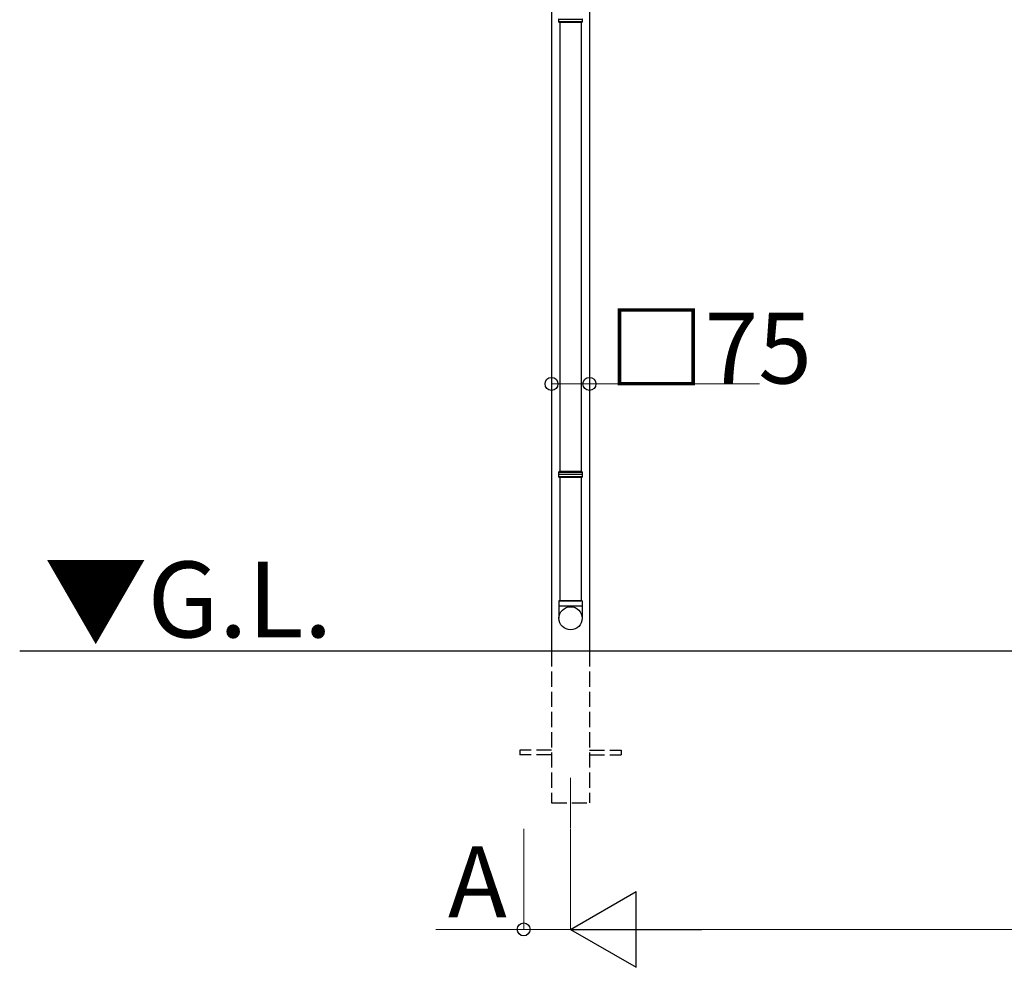
# Model space of a CAD drawing. Extents: x 0 to 31680, y 0 to 51308.
# Drawn here: x 4428 to 6375, y 39286 to 41160 of the extents above; entities that cross this region are included whole.
import ezdxf

# ---------------------------------------------------------------- set-up
doc = ezdxf.new("R2010")
doc.units = 0
doc.linetypes.add('YHIDDEN_1', pattern=[4, 3, -1])
doc.layers.add('USER1', color=3, linetype='CONTINUOUS')
for name, color, linetype, lineweight in [('YKK_12', 2, 'CONTINUOUS', 13), ('YKK_A1', 4, 'CONTINUOUS', 30), ('YKK_D', 6, 'CONTINUOUS', 13)]:
    doc.layers.add(name, color=color, linetype=linetype, lineweight=lineweight)
doc.styles.get("Standard").update_dxf_attribs({"font": 'txt', "bigfont": 'BIGFONT'})

msp = doc.modelspace()

# ---------------------------------------------------------------- linework, layer by layer
at = {"layer": 'YKK_12'}
msp.add_line((5516.9, 39661), (5516.9, 39561), dxfattribs=at)
at = {"layer": 'YKK_A1'}
for p, q in [((5479.4, 42411), (5479.4, 39911)), ((5554.4, 42360.1), (5554.4, 39911)), ((5540.4, 41160.5), (5493.4, 41160.5)), ((5495.9, 41155), (5495.9, 40267)), ((5537.9, 41155), (5537.9, 40267)), ((5493.4, 40261.5), (5540.4, 40261.5)), ((5540.4, 40260.5), (5493.4, 40260.5)), ((5495.9, 40255), (5495.9, 40011)), ((5537.9, 40255), (5537.9, 40011)), ((9300.4, 39911), (4427.9, 39911))]:
    msp.add_line(p, q, dxfattribs=at)
at = {"layer": 'YKK_A1', "linetype": 'Continuous'}
for p, q in [((5493.4, 41160.5), (5493.4, 41157)), ((5493.4, 41157), (5494.4, 41155)), ((5493.4, 41157), (5540.4, 41157)), ((5539.4, 41155), (5540.4, 41157)), ((5540.4, 41157), (5540.4, 41160.5)), ((5539.4, 41155), (5494.4, 41155)), ((5494.4, 40267), (5493.4, 40265)), ((5493.4, 40265), (5493.4, 40261.4)), ((5540.4, 40265), (5493.4, 40265)), ((5493.4, 40260.5), (5493.4, 40257)), ((5539.4, 40267), (5494.4, 40267)), ((5540.4, 40265), (5539.4, 40267)), ((5540.4, 40261.5), (5540.4, 40265)), ((5540.4, 40257), (5540.4, 40260.5)), ((5493.4, 40257), (5494.4, 40255)), ((5493.4, 40257), (5540.4, 40257)), ((5539.4, 40255), (5494.4, 40255)), ((5539.4, 40255), (5540.4, 40257))]:
    msp.add_line(p, q, dxfattribs=at)
at = {"layer": 'YKK_A1', "linetype": 'Continuous', "ltscale": 20}
for p, q in [((5539.9, 40011), (5493.9, 40011)), ((5493.9, 40011), (5493.9, 39976.3)), ((5495.9, 40011), (5537.9, 40011)), ((5539.9, 40011), (5539.9, 39976.3)), ((5493.9, 40001), (5539.9, 40001))]:
    msp.add_line(p, q, dxfattribs=at)
at = {"layer": 'YKK_A1', "linetype": 'YHIDDEN_1', "ltscale": 10}
for p, q in [((5479.4, 39911), (5479.4, 39611)), ((5554.4, 39911), (5554.4, 39611)), ((5479.4, 39715.5), (5416.9, 39715.5)), ((5416.9, 39715.5), (5416.9, 39706.5)), ((5554.4, 39715.5), (5616.9, 39715.5)), ((5616.9, 39715.5), (5616.9, 39706.5)), ((5479.4, 39706.5), (5416.9, 39706.5)), ((5554.4, 39706.5), (5616.9, 39706.5)), ((5479.4, 39611), (5554.4, 39611))]:
    msp.add_line(p, q, dxfattribs=at)
at = {"layer": 'YKK_A1', "linetype": 'Continuous', "ltscale": 20}
msp.add_circle((5517, 39976.3), 22.9, dxfattribs=at)
at = {"layer": 'YKK_A1', "linetype": 'Continuous'}
for centre, start, end in [((5493.4, 41161), 270.0407, 89.9593), ((5540.4, 41161), 90.0407, 269.9593), ((5493.4, 40261), 270.0407, 89.9593), ((5540.4, 40261), 90.0407, 269.9593)]:
    msp.add_arc(centre, 0.5, start, end, dxfattribs=at)
at = {"layer": 'YKK_D'}
for p, q in [((5479.4, 40455.9), (5479.4, 40439)), ((5554.4, 40455.9), (5554.4, 40439)), ((5424.4, 39560), (5424.4, 39360)), ((5516.9, 39560), (5516.9, 39360)), ((5516.9, 39560), (5516.9, 39360))]:
    msp.add_line(p, q, dxfattribs=at)
at = {"layer": 'YKK_D', "lineweight": 0}
for p, q in [((5479.4, 40440), (5554.4, 40440)), ((5554.4, 40440), (5890.8, 40440)), ((5424.4, 39361), (5250.8, 39361)), ((5516.9, 39361), (5424.4, 39361)), ((5666.9, 39361), (8851.9, 39361))]:
    msp.add_line(p, q, dxfattribs=at)
at = {"layer": 'YKK_D', "lineweight": -2}
for p, q in [((5516.9, 39361), (5646.8, 39436)), ((5646.8, 39286), (5646.8, 39436)), ((5516.9, 39361), (5646.8, 39286)), ((5516.9, 39361), (5776.7, 39361))]:
    msp.add_line(p, q, dxfattribs=at)
at = {"layer": 'YKK_D', "linetype": 'ByBlock', "lineweight": -2}
for centre in [(5479.4, 40440), (5554.4, 40440), (5424.4, 39361)]:
    msp.add_circle(centre, 12.8, dxfattribs=at)

# ---------------------------------------------------------------- texts
at = {"layer": 'USER1'}
msp.add_text('▼G.L.', height=150, dxfattribs=at).set_placement((4475.9, 39938.6))
at = {"layer": 'YKK_D'}
for s, p in [('□75', (5591.3, 40440.8)), ('A', (5274.8, 39385))]:
    msp.add_text(s, height=140, dxfattribs=at).set_placement(p)

doc.saveas('drawing.dxf')
